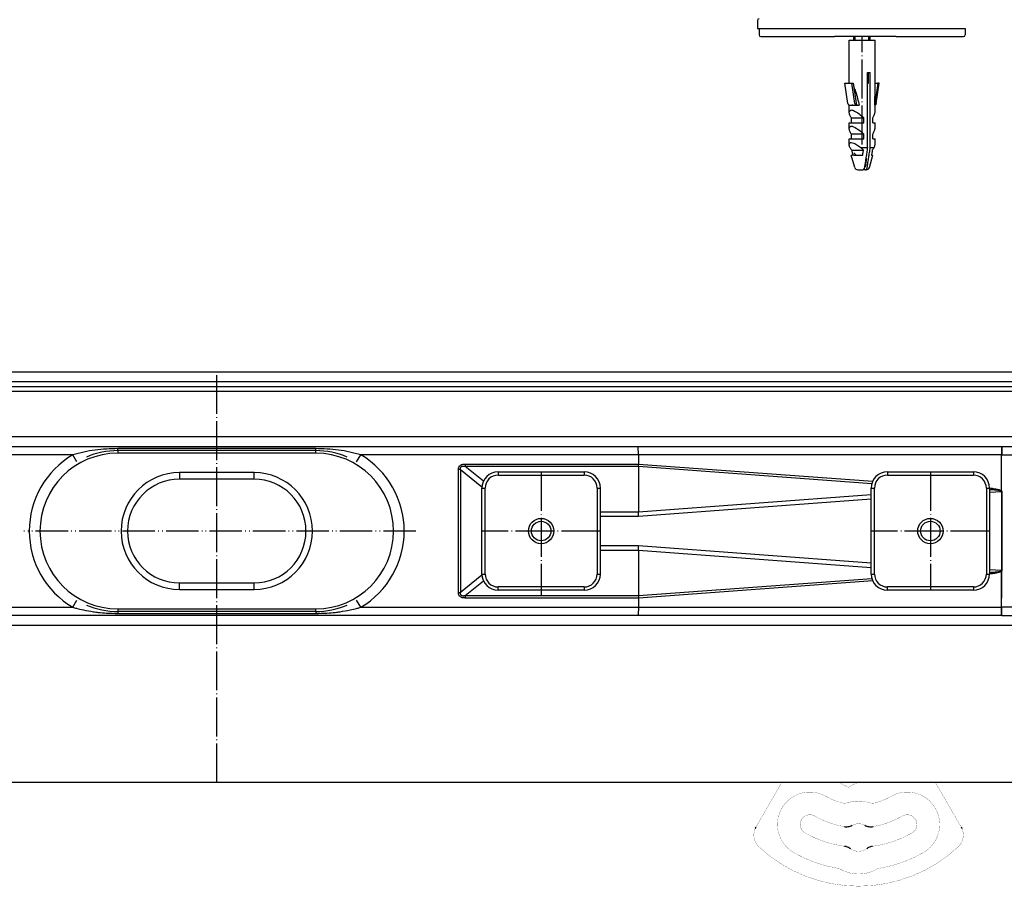
# Model space of a CAD drawing. Units: millimetres. Extents: x -128 to 405, y 0 to 842.
# Drawn here: x -8 to 143, y 509 to 642 of the extents above; entities that cross this region are included whole.
import ezdxf

# ---------------------------------------------------------------- set-up
doc = ezdxf.new("R2010")
doc.units = ezdxf.units.MM
doc.linetypes.add('DOT_CENTER', pattern=[14, 12, -1, 0, -1])
doc.linetypes.add('PHANTOM', pattern=[13, 10, -1, 0, -1, 0, -1])
doc.layers.add('1', color=7, linetype='Continuous')

# ---------------------------------------------------------------- blocks, each defined once
blk = doc.blocks.new('330050969__3', base_point=(157.06, 1126.7))
at = {"color": 3, "linetype": 'Continuous'}
for p, q in [((157.06, 1144.95), (157.06, 1143.95)), ((157.06, 1109.45), (157.06, 1108.45))]:
    blk.add_line(p, q, dxfattribs=at)
blk = doc.blocks.new('330050969__4', base_point=(157.06, 1126.7))
blk.add_blockref('330050969__3', (157.06, 1126.7))
blk = doc.blocks.new('915055001_19mm__5', base_point=(143.81, 1125.89))
at = {"color": 7, "linetype": 'Continuous'}
for p, q in [((130.56, 1144.95), (157.06, 1144.95)), ((125.56, 1113.45), (125.56, 1139.95)), ((162.06, 1132.56), (162.06, 1139.95)), ((162.06, 1132.08), (162.06, 1132.56)), ((162.06, 1131.29), (162.06, 1132.08)), ((162.06, 1122.1), (162.06, 1131.29)), ((162.06, 1121.31), (162.06, 1122.1)), ((162.06, 1120.84), (162.06, 1121.31)), ((162.06, 1113.45), (162.06, 1120.84)), ((157.06, 1108.45), (130.56, 1108.45))]:
    blk.add_line(p, q, dxfattribs=at)
at = {"color": 3, "linetype": 'Continuous'}
for p, q in [((130.56, 1144.95), (130.56, 1143.95)), ((157.06, 1144.95), (157.06, 1143.95)), ((130.56, 1143.95), (157.06, 1143.95)), ((125.56, 1139.95), (126.56, 1139.95)), ((126.56, 1113.45), (126.56, 1139.95)), ((161.06, 1139.95), (161.06, 1113.45)), ((161.06, 1139.95), (162.06, 1139.95)), ((125.56, 1113.45), (126.56, 1113.45)), ((161.06, 1113.45), (162.06, 1113.45)), ((157.06, 1109.45), (130.56, 1109.45)), ((130.56, 1108.45), (130.56, 1109.45)), ((157.06, 1109.45), (157.06, 1108.45))]:
    blk.add_line(p, q, dxfattribs=at)
at = {"color": 7, "linetype": 'Continuous'}
blk.add_circle((143.81, 1126.7), 3.9, dxfattribs=at)
for centre, start, end in [((130.56, 1139.95), 90, 180), ((157.06, 1139.95), 0, 90), ((130.56, 1113.45), 180, 270), ((157.06, 1113.45), 270, 360)]:
    blk.add_arc(centre, 5, start, end, dxfattribs=at)
at = {"color": 3, "linetype": 'Continuous'}
for centre, start, end in [((130.56, 1139.95), 90, 180), ((157.06, 1139.95), 0, 90), ((130.56, 1113.45), 180, 270), ((157.06, 1113.45), 270, 0)]:
    blk.add_arc(centre, 4, start, end, dxfattribs=at)
at = {"layer": '1', "color": 2, "linetype": 'DOT_CENTER'}
for p, q in [((143.81, 1144.95), (143.81, 1106.84)), ((162.06, 1126.7), (125.56, 1126.7))]:
    blk.add_line(p, q, dxfattribs=at)
blk = doc.blocks.new('915055001_19mm_3__6', base_point=(143.81, 1125.89))
blk.add_blockref('915055001_19mm__5', (143.81, 1125.89))
blk = doc.blocks.new('915055001_19mm__9', base_point=(263.81, 1126.7))
at = {"color": 7, "linetype": 'Continuous'}
for p, q in [((250.56, 1144.95), (277.06, 1144.95)), ((245.56, 1113.45), (245.56, 1139.95)), ((282.06, 1139.95), (282.06, 1113.45)), ((277.06, 1108.45), (250.56, 1108.45))]:
    blk.add_line(p, q, dxfattribs=at)
at = {"color": 3, "linetype": 'Continuous'}
for p, q in [((250.56, 1144.95), (250.56, 1143.95)), ((277.06, 1144.95), (277.06, 1143.95)), ((250.56, 1143.95), (277.06, 1143.95)), ((245.56, 1139.95), (246.56, 1139.95)), ((246.56, 1113.45), (246.56, 1139.95)), ((281.06, 1139.95), (281.06, 1113.45)), ((281.06, 1139.95), (282.06, 1139.95)), ((245.56, 1113.45), (246.56, 1113.45)), ((281.06, 1113.45), (282.06, 1113.45)), ((250.56, 1108.45), (250.56, 1109.45)), ((277.06, 1109.45), (250.56, 1109.45)), ((277.06, 1109.45), (277.06, 1108.45))]:
    blk.add_line(p, q, dxfattribs=at)
at = {"color": 7, "linetype": 'Continuous'}
blk.add_circle((263.81, 1126.7), 3.9, dxfattribs=at)
for centre, start, end in [((250.56, 1139.95), 90, 180), ((277.06, 1139.95), 0, 90), ((250.56, 1113.45), 180, 270), ((277.06, 1113.45), 270, 360)]:
    blk.add_arc(centre, 5, start, end, dxfattribs=at)
at = {"color": 3, "linetype": 'Continuous'}
for centre, start, end in [((250.56, 1139.95), 90, 180), ((277.06, 1139.95), 0, 90), ((250.56, 1113.45), 180, 270), ((277.06, 1113.45), 270, 0)]:
    blk.add_arc(centre, 4, start, end, dxfattribs=at)
at = {"layer": '1', "color": 2, "linetype": 'DOT_CENTER'}
for p, q in [((263.81, 1144.95), (263.81, 1108.45)), ((282.06, 1126.7), (245.56, 1126.7))]:
    blk.add_line(p, q, dxfattribs=at)
blk = doc.blocks.new('915055001_19mm_5', base_point=(263.81, 1126.7))
blk.add_blockref('915055001_19mm__9', (263.81, 1126.7))
blk = doc.blocks.new('501024921__10', base_point=(44.74, 1126.7))
at = {"color": 7, "linetype": 'Continuous'}
for p, q in [((74.31, 1150.7), (13.31, 1150.7)), ((55.31, 1142.7), (32.31, 1142.7)), ((32.31, 1110.7), (55.31, 1110.7)), ((13.31, 1102.7), (74.31, 1102.7))]:
    blk.add_line(p, q, dxfattribs=at)
at = {"color": 3, "linetype": 'Continuous'}
for p, q in [((32.31, 1144.7), (32.31, 1142.7)), ((55.31, 1144.7), (32.31, 1144.7)), ((55.31, 1142.7), (55.31, 1144.7)), ((32.31, 1108.7), (32.31, 1110.7)), ((32.31, 1108.7), (55.31, 1108.7)), ((55.31, 1108.7), (55.31, 1110.7))]:
    blk.add_line(p, q, dxfattribs=at)
at = {"color": 7, "linetype": 'Continuous'}
for centre, radius, start, end in [((13.31, 1126.7), 24, 90, 270), ((74.31, 1126.7), 24, 270, 90), ((32.31, 1126.7), 16, 90, 270), ((55.31, 1126.7), 16, 270, 90)]:
    blk.add_arc(centre, radius, start, end, dxfattribs=at)
at = {"color": 3, "linetype": 'Continuous'}
for centre, start, end in [((32.31, 1126.7), 90, 270), ((55.31, 1126.7), 270, 90)]:
    blk.add_arc(centre, 18, start, end, dxfattribs=at)
at = {"layer": '1', "color": 2, "linetype": 'PHANTOM'}
blk.add_line((105.16, 1126.7), (-15.69, 1126.7), dxfattribs=at)
blk = doc.blocks.new('501024921__11', base_point=(44.74, 1126.7))
blk.add_blockref('501024921__10', (44.74, 1126.7))
blk = doc.blocks.new('980054561_oval_für_GV_Ceraline__12', base_point=(43.81, 1126.7))
at = {"color": 3, "linetype": 'Continuous'}
for p, q in [((13.31, 1151.5), (13.31, 1152.1)), ((13.31, 1151.5), (13.31, 1150.7)), ((74.31, 1151.5), (74.31, 1152.1)), ((74.31, 1150.7), (74.31, 1151.5)), ((13.31, 1102.7), (13.31, 1101.9)), ((13.31, 1101.9), (13.31, 1101.3)), ((74.31, 1101.9), (74.31, 1102.7)), ((74.31, 1101.9), (74.31, 1101.3))]:
    blk.add_line(p, q, dxfattribs=at)
blk = doc.blocks.new('980054561_oval_für_GV_Ceraline__13', base_point=(43.81, 1126.7))
blk.add_blockref('980054561_oval_für_GV_Ceraline__12', (43.81, 1126.7))
blk = doc.blocks.new('588884928_W_0800mm_Artikelnummer_588884939__16', base_point=(43.81, 1112.45))
at = {"color": 7, "linetype": 'Continuous'}
for p, q in [((308.81, 1172.7), (-221.19, 1172.7)), ((338.81, 1171.2), (-251.19, 1171.2)), ((109.18, 1152.7), (-86.12, 1152.7)), ((74.31, 1151.5), (13.31, 1151.5)), ((128.81, 1152.7), (109.18, 1152.7)), ((131.31, 1152.7), (128.81, 1152.7)), ((132.45, 1152.7), (131.31, 1152.7)), ((173.73, 1152.7), (132.45, 1152.7)), ((285.73, 1152.7), (173.73, 1152.7)), ((285.81, 1152.7), (285.73, 1152.7)), ((291.31, 1152.7), (285.81, 1152.7)), ((285.79, 1138.99), (285.79, 1138.93)), ((285.79, 1138.93), (285.8, 1114.4)), ((285.78, 1103.2), (285.78, 1114.4)), ((74.31, 1101.9), (13.31, 1101.9)), ((109.18, 1100.7), (-86.12, 1100.7)), ((128.81, 1100.7), (109.18, 1100.7)), ((131.31, 1100.7), (128.81, 1100.7)), ((132.45, 1100.7), (131.31, 1100.7)), ((173.73, 1100.7), (132.45, 1100.7)), ((285.73, 1100.7), (173.73, 1100.7)), ((285.81, 1100.7), (285.73, 1100.7)), ((285.81, 1100.7), (291.31, 1100.7)), ((338.81, 1049.2), (-251.19, 1049.2))]:
    blk.add_line(p, q, dxfattribs=at)
at = {"color": 3, "linetype": 'Continuous'}
for p, q in [((311.15, 1169.7), (-223.54, 1169.7)), ((291.31, 1155.7), (-203.69, 1155.7)), ((74.31, 1152.1), (13.31, 1152.1)), ((13.31, 1151.5), (13.31, 1152.1)), ((74.31, 1151.5), (74.31, 1152.1)), ((285.81, 1152.7), (285.81, 1150.2)), ((-0.59, 1150.2), (-86.17, 1150.2)), ((0.69, 1148.05), (-0.59, 1150.2)), ((86.93, 1148.05), (88.2, 1150.2)), ((173.78, 1150.2), (88.2, 1150.2)), ((173.78, 1150.2), (173.78, 1147.35)), ((285.78, 1150.2), (173.78, 1150.2)), ((285.78, 1150.18), (285.81, 1150.2)), ((285.78, 1150.18), (285.78, 1150.2)), ((285.78, 1138.99), (285.78, 1150.18)), ((285.81, 1150.2), (293.81, 1150.2)), ((118.28, 1107.77), (118.28, 1145.63)), ((118.93, 1145.63), (118.28, 1145.63)), ((118.93, 1145.63), (118.93, 1107.77)), ((118.93, 1145.63), (125.57, 1140.29)), ((120.38, 1147.35), (173.78, 1147.35)), ((120.38, 1147.35), (120.38, 1146.56)), ((126.01, 1142.03), (120.38, 1146.56)), ((173.79, 1146.55), (120.38, 1146.56)), ((173.78, 1147.35), (246.03, 1142.07)), ((245.74, 1141.29), (173.79, 1146.55)), ((173.79, 1146.55), (173.79, 1132.56)), ((282.06, 1138.65), (285.74, 1138.85)), ((245.56, 1137.9), (173.79, 1132.56)), ((173.83, 1131.29), (245.56, 1136.63)), ((172.06, 1132.56), (162.06, 1132.56)), ((173.79, 1132.56), (172.06, 1132.56)), ((173.83, 1131.29), (173.79, 1132.56)), ((162.06, 1131.29), (173.83, 1131.29)), ((172.06, 1122.1), (162.06, 1122.1)), ((162.06, 1120.84), (173.79, 1120.84)), ((173.83, 1122.1), (172.06, 1122.1)), ((173.79, 1120.84), (173.81, 1121.31)), ((173.79, 1120.84), (173.79, 1106.84)), ((173.79, 1120.84), (245.56, 1115.5)), ((173.81, 1121.31), (173.83, 1122.1)), ((245.56, 1116.76), (173.83, 1122.1)), ((285.73, 1114.54), (282.06, 1114.75)), ((125.57, 1113.11), (118.93, 1107.77)), ((120.38, 1106.84), (126.01, 1111.37)), ((246.03, 1111.33), (173.78, 1106.05)), ((173.79, 1106.84), (245.74, 1112.1)), ((-0.59, 1103.2), (0.69, 1105.35)), ((88.2, 1103.2), (86.93, 1105.35)), ((118.28, 1107.77), (118.93, 1107.77)), ((120.38, 1106.84), (173.79, 1106.84)), ((120.38, 1106.84), (120.38, 1106.05)), ((173.78, 1106.05), (120.38, 1106.05)), ((173.78, 1106.05), (173.78, 1103.2)), ((-86.17, 1103.2), (-0.59, 1103.2)), ((13.31, 1101.9), (13.31, 1101.3)), ((74.31, 1101.9), (74.31, 1101.3)), ((88.2, 1103.2), (173.78, 1103.2)), ((173.78, 1103.2), (285.78, 1103.2)), ((293.81, 1103.2), (285.78, 1103.2)), ((285.78, 1103.2), (285.81, 1103.13)), ((285.81, 1100.7), (285.81, 1103.13)), ((13.31, 1101.3), (74.31, 1101.3)), ((-203.69, 1097.7), (291.31, 1097.7))]:
    blk.add_line(p, q, dxfattribs=at)
at = {"color": 7, "linetype": 'Continuous'}
for centre in [(143.81, 1126.7), (263.81, 1126.7)]:
    blk.add_circle(centre, 3, dxfattribs=at)
for centre, radius, start, end in [((13.31, 1126.7), 24.8, 90, 113.052), ((74.31, 1126.7), 24.8, 66.948, 90), ((285.57, 1139.02), 0.242, 315.3548, 337.6855), ((285.55, 1138.92), 0.242, 1.9773, 16.2715), ((285.54, 1114.4), 0.241, 1.5294, 36.2403), ((13.31, 1126.7), 24.8, 246.948, 270), ((74.31, 1126.7), 24.8, 270, 293.052)]:
    blk.add_arc(centre, radius, start, end, dxfattribs=at)
at = {"color": 3, "linetype": 'Continuous'}
for centre, start, end in [((13.31, 1126.7), 120.5928, 239.4072), ((74.31, 1126.7), 300.5928, 59.4072)]:
    blk.add_arc(centre, 27.3, start, end, dxfattribs=at)
for points, knots in [([(13.31, 1152.1), (12.13, 1152.08), (9.79, 1152.03), (6.29, 1151.67), (2.81, 1151.11), (0.55, 1150.5), (-0.59, 1150.2)], [0, 0, 0, 0, 3.522426, 7.033439, 10.544747, 14.067461, 14.067461, 14.067461, 14.067461]), ([(88.2, 1150.2), (87.07, 1150.5), (84.8, 1151.11), (81.33, 1151.67), (77.83, 1152.03), (75.48, 1152.08), (74.31, 1152.1)], [0, 0, 0, 0, 3.522714, 7.034022, 10.545035, 14.067461, 14.067461, 14.067461, 14.067461]), ([(173.78, 1150.2), (173.78, 1150.33), (173.78, 1150.59), (173.78, 1150.96), (173.77, 1151.32), (173.77, 1151.65), (173.77, 1151.94), (173.76, 1152.17), (173.76, 1152.35), (173.75, 1152.49), (173.75, 1152.6), (173.74, 1152.66), (173.74, 1152.69), (173.73, 1152.7)], [0, 0, 0, 0, 0.393468, 0.773712, 1.134013, 1.467652, 1.76791, 1.984969, 2.166193, 2.30998, 2.414742, 2.47893, 2.501367, 2.501367, 2.501367, 2.501367]), ([(285.73, 1152.7), (285.74, 1152.69), (285.74, 1152.66), (285.75, 1152.6), (285.75, 1152.49), (285.76, 1152.35), (285.76, 1152.17), (285.77, 1151.94), (285.77, 1151.65), (285.77, 1151.32), (285.78, 1150.96), (285.78, 1150.59), (285.78, 1150.33), (285.78, 1150.2)], [0, 0, 0, 0, 0.022486, 0.086714, 0.191507, 0.335317, 0.516555, 0.73362, 1.033878, 1.367512, 1.727807, 2.108047, 2.501515, 2.501515, 2.501515, 2.501515]), ([(118.28, 1145.63), (118.29, 1145.76), (118.3, 1146.01), (118.4, 1146.37), (118.57, 1146.68), (118.81, 1146.93), (119.11, 1147.12), (119.48, 1147.25), (119.91, 1147.33), (120.22, 1147.34), (120.38, 1147.35)], [0, 0, 0, 0, 0.3982, 0.759734, 1.099548, 1.436444, 1.789976, 2.176885, 2.609317, 3.094923, 3.094923, 3.094923, 3.094923]), ([(120.38, 1146.56), (120.31, 1146.57), (120.17, 1146.6), (119.96, 1146.63), (119.78, 1146.64), (119.57, 1146.64), (119.35, 1146.61), (119.15, 1146.53), (119, 1146.39), (118.92, 1146.25), (118.89, 1146.1), (118.88, 1145.95), (118.89, 1145.79), (118.91, 1145.69), (118.93, 1145.63)], [0, 0, 0, 0, 0.223692, 0.428765, 0.615591, 0.784836, 1.046662, 1.266639, 1.447166, 1.628203, 1.757744, 1.90037, 2.059215, 2.236389, 2.236389, 2.236389, 2.236389]), ([(173.79, 1146.55), (173.79, 1146.69), (173.78, 1146.95), (173.78, 1147.21), (173.78, 1147.35)], [0, 0, 0, 0, 0.390855, 0.7921393, 0.7921393, 0.7921393, 0.7921393]), ([(282.06, 1139.97), (282.32, 1139.94), (282.82, 1139.88), (283.52, 1139.77), (284.13, 1139.66), (284.64, 1139.54), (285.06, 1139.42), (285.39, 1139.29), (285.63, 1139.16), (285.74, 1139.04), (285.78, 1138.99)], [0, 0, 0, 0, 0.798844, 1.506861, 2.124054, 2.650874, 3.088436, 3.439062, 3.707559, 3.904881, 3.904881, 3.904881, 3.904881]), ([(285.74, 1138.85), (285.74, 1138.85), (285.74, 1138.86), (285.73, 1138.88), (285.72, 1138.91), (285.68, 1138.95), (285.61, 1139), (285.49, 1139.05), (285.32, 1139.11), (285.09, 1139.16), (284.81, 1139.21), (284.47, 1139.26), (284.09, 1139.31), (283.65, 1139.35), (283.17, 1139.39), (282.63, 1139.43), (282.25, 1139.45), (282.06, 1139.46)], [0, 0, 0, 0, 0.002169, 0.017351, 0.055976, 0.101676, 0.190237, 0.307257, 0.494215, 0.730091, 1.015884, 1.352102, 1.738999, 2.176672, 2.665101, 3.204181, 3.793736, 3.793736, 3.793736, 3.793736]), ([(282.06, 1113.94), (282.25, 1113.95), (282.63, 1113.97), (283.17, 1114.01), (283.65, 1114.05), (284.09, 1114.09), (284.47, 1114.14), (284.81, 1114.18), (285.09, 1114.24), (285.32, 1114.29), (285.49, 1114.34), (285.61, 1114.4), (285.68, 1114.44), (285.72, 1114.49), (285.73, 1114.52), (285.73, 1114.53), (285.73, 1114.54), (285.73, 1114.54)], [0, 0, 0, 0, 0.589555, 1.128635, 1.617064, 2.054737, 2.441634, 2.777852, 3.063645, 3.299521, 3.486479, 3.603499, 3.69206, 3.73776, 3.776385, 3.783224, 3.790062, 3.790062, 3.790062, 3.790062]), ([(285.78, 1114.4), (285.74, 1114.35), (285.63, 1114.24), (285.39, 1114.11), (285.06, 1113.98), (284.64, 1113.86), (284.13, 1113.74), (283.52, 1113.63), (282.82, 1113.52), (282.32, 1113.46), (282.06, 1113.42)], [0, 0, 0, 0, 0.197323, 0.465792, 0.816361, 1.253843, 1.780562, 2.397638, 3.105525, 3.904229, 3.904229, 3.904229, 3.904229]), ([(285.79, 1114.35), (285.79, 1114.34), (285.79, 1114.34), (285.78, 1114.34), (285.78, 1114.34)], [0, 0, 0, 0, 0.01209513, 0.01382301, 0.01382301, 0.01382301, 0.01382301]), ([(120.38, 1106.05), (120.22, 1106.05), (119.91, 1106.06), (119.48, 1106.14), (119.11, 1106.28), (118.81, 1106.47), (118.57, 1106.72), (118.4, 1107.02), (118.3, 1107.38), (118.29, 1107.63), (118.28, 1107.77)], [0, 0, 0, 0, 0.485605, 0.918037, 1.304947, 1.658479, 1.995374, 2.335188, 2.696722, 3.094923, 3.094923, 3.094923, 3.094923]), ([(118.93, 1107.77), (118.91, 1107.71), (118.89, 1107.6), (118.88, 1107.44), (118.89, 1107.3), (118.92, 1107.15), (119, 1107), (119.15, 1106.87), (119.35, 1106.79), (119.57, 1106.76), (119.78, 1106.76), (119.96, 1106.77), (120.17, 1106.8), (120.31, 1106.82), (120.38, 1106.84)], [0, 0, 0, 0, 0.177174, 0.336019, 0.478645, 0.608186, 0.789223, 0.969749, 1.189726, 1.451553, 1.620798, 1.807624, 2.012696, 2.236389, 2.236389, 2.236389, 2.236389]), ([(173.79, 1106.84), (173.79, 1106.71), (173.78, 1106.45), (173.78, 1106.18), (173.78, 1106.05)], [0, 0, 0, 0, 0.3905184, 0.791448, 0.791448, 0.791448, 0.791448]), ([(-0.59, 1103.2), (-0.22, 1103.09), (0.87, 1102.78), (2.98, 1102.29), (5.24, 1101.89), (7.62, 1101.58), (10.13, 1101.35), (12.15, 1101.32), (13.31, 1101.3)], [0, 0, 0, 0, 1.146667, 3.394461, 6.514357, 8.012174, 10.60161, 14.068856, 14.068856, 14.068856, 14.068856]), ([(74.31, 1101.3), (75.46, 1101.32), (77.48, 1101.35), (79.99, 1101.58), (82.37, 1101.89), (84.63, 1102.29), (86.75, 1102.78), (87.83, 1103.09), (88.2, 1103.2)], [0, 0, 0, 0, 3.466708, 6.056069, 7.554498, 10.674645, 12.922474, 14.068856, 14.068856, 14.068856, 14.068856]), ([(173.78, 1103.2), (173.78, 1103.07), (173.78, 1102.81), (173.78, 1102.43), (173.77, 1102.07), (173.77, 1101.74), (173.77, 1101.46), (173.76, 1101.22), (173.76, 1101.04), (173.75, 1100.9), (173.75, 1100.8), (173.74, 1100.73), (173.74, 1100.7), (173.73, 1100.7)], [0, 0, 0, 0, 0.393468, 0.773712, 1.134013, 1.467652, 1.76791, 1.98497, 2.166198, 2.309999, 2.414786, 2.479016, 2.501515, 2.501515, 2.501515, 2.501515]), ([(285.73, 1100.7), (285.74, 1100.7), (285.74, 1100.73), (285.75, 1100.8), (285.75, 1100.9), (285.76, 1101.04), (285.76, 1101.22), (285.77, 1101.46), (285.77, 1101.74), (285.78, 1102.07), (285.78, 1102.43), (285.78, 1102.81), (285.78, 1103.07), (285.78, 1103.2)], [0, 0, 0, 0, 0.022503, 0.08674, 0.191539, 0.335354, 0.516596, 0.733665, 1.033926, 1.367562, 1.727858, 2.108097, 2.501564, 2.501564, 2.501564, 2.501564])]:
    blk.add_open_spline(points, degree=3, knots=knots, dxfattribs=at)
at = {"color": 7, "linetype": 'Continuous'}
for points, knots in [([(285.79, 1138.93), (285.78, 1138.91), (285.77, 1138.88), (285.75, 1138.86), (285.74, 1138.85)], [0, 0, 0, 0, 0.05246331, 0.09481683, 0.09481683, 0.09481683, 0.09481683]), ([(285.79, 1138.93), (285.79, 1138.94), (285.79, 1138.96), (285.79, 1138.98), (285.79, 1138.99)], [0, 0, 0, 0, 0.03093435, 0.06014938, 0.06014938, 0.06014938, 0.06014938]), ([(285.79, 1114.46), (285.79, 1115.57), (285.79, 1117.78), (285.79, 1122.96), (285.79, 1130.01), (285.79, 1135.96), (285.79, 1138.93)], [0, 0, 0, 0, 3.317119, 6.634221, 15.553808, 24.471261, 24.471261, 24.471261, 24.471261]), ([(285.73, 1114.54), (285.75, 1114.53), (285.77, 1114.51), (285.78, 1114.48), (285.79, 1114.46)], [0, 0, 0, 0, 0.04489984, 0.09985343, 0.09985343, 0.09985343, 0.09985343]), ([(285.78, 1103.2), (285.78, 1104.69), (285.79, 1107.67), (285.79, 1111.04), (285.79, 1113.3), (285.79, 1114.07), (285.79, 1114.46)], [0, 0, 0, 0, 4.474213, 8.948416, 10.105474, 11.26253, 11.26253, 11.26253, 11.26253]), ([(285.79, 1114.46), (285.79, 1114.45), (285.8, 1114.43), (285.8, 1114.41), (285.8, 1114.4)], [0, 0, 0, 0, 0.03045729, 0.05831738, 0.05831738, 0.05831738, 0.05831738])]:
    blk.add_open_spline(points, degree=3, knots=knots, dxfattribs=at)
at = {"layer": '1', "color": 2, "linetype": 'DOT_CENTER'}
blk.add_line((43.81, 1049.2), (43.81, 1175.7), dxfattribs=at)
blk = doc.blocks.new('588884928_W_0800mm_Artikelnummer_588884939__17', base_point=(43.81, 1112.45))
blk.add_blockref('588884928_W_0800mm_Artikelnummer_588884939__16', (43.81, 1112.45))
blk = doc.blocks.new('976054572_976054575__18', base_point=(43.81, 1174.2))
at = {"color": 7, "linetype": 'Continuous'}
for p, q in [((343.81, 1175.7), (-256.19, 1175.7)), ((308.81, 1172.7), (-221.19, 1172.7))]:
    blk.add_line(p, q, dxfattribs=at)
blk = doc.blocks.new('976054572_976054575__19', base_point=(43.81, 1174.2))
blk.add_blockref('976054572_976054575__18', (43.81, 1174.2))
blk = doc.blocks.new('Bgr_HL50W_0__21', base_point=(43.81, 1104.45))
for name, p in [('588884928_W_0800mm_Artikelnummer_588884939__17', (43.81, 1112.45)), ('976054572_976054575__19', (43.81, 1174.2)), ('501024921__11', (44.74, 1126.7)), ('980054561_oval_für_GV_Ceraline__13', (43.81, 1126.7)), ('915055001_19mm_3__6', (143.81, 1125.89)), ('330050969__4', (157.06, 1126.7)), ('915055001_19mm_5', (263.81, 1126.7))]:
    blk.add_blockref(name, p)
blk = doc.blocks.new('Drfsicht1', base_point=(43.81, 1104.45))
blk.add_blockref('Bgr_HL50W_0__21', (43.81, 1104.45))
blk = doc.blocks.new('1__55', base_point=(259, 1321.36))
blk.add_blockref('Drfsicht1', (43.81, 1104.45))
blk = doc.blocks.new('Bgr_HL50W_0__56', base_point=(259, 1321.36))
at = {"layer": '1'}
blk.add_blockref('1__55', (259, 1321.36), dxfattribs=at)
blk = doc.blocks.new('TOP__57', base_point=(290.673, 1321.365))
blk.add_blockref('Bgr_HL50W_0__56', (259.002, 1321.365))
blk = doc.blocks.new('1__97', base_point=(100190, 101900))
at = {"xscale": 0.5, "yscale": 0.5, "zscale": 0.5}
blk.add_blockref('TOP__57', (145.34, 660.68), dxfattribs=at)
blk = doc.blocks.new('HL50W-Füsse', base_point=(-106.14, -1121.32))
at = {"color": 7, "linetype": 'Continuous'}
for p, q in [((34.35, 1167.92), (34.35, 1165.42)), ((34.35, 1165.42), (34.85, 1165.42)), ((34.85, 1165.42), (35.11, 1165.42)), ((34.85, 1165.42), (34.85, 1163.42)), ((34.85, 1165.42), (35.11, 1165.42)), ((35.11, 1165.42), (35.53, 1165.42)), ((35.11, 1165.42), (35.53, 1165.42)), ((35.35, 1162.92), (35.96, 1162.92)), ((35.53, 1165.42), (46.15, 1165.42)), ((35.53, 1165.42), (46.15, 1165.42)), ((35.96, 1162.92), (56.61, 1162.92)), ((46.15, 1165.42), (55.76, 1165.42)), ((46.15, 1165.42), (55.76, 1165.42)), ((55.76, 1165.42), (56.19, 1165.42)), ((55.76, 1165.42), (56.19, 1165.42)), ((56.19, 1165.42), (68.94, 1165.42)), ((56.19, 1165.42), (68.94, 1165.42)), ((56.61, 1162.92), (58.13, 1162.92)), ((59.58, 1162.92), (58.13, 1162.92)), ((59.58, 1162.92), (58.13, 1162.92)), ((77.13, 1162.92), (59.58, 1162.92)), ((77.13, 1162.92), (59.58, 1162.92)), ((64.09, 1161.87), (64.09, 1162.92)), ((68.94, 1165.42), (69.02, 1165.42)), ((68.94, 1165.42), (69.02, 1165.42)), ((69.02, 1165.42), (79.51, 1165.42)), ((69.02, 1165.42), (79.51, 1165.42)), ((69.09, 1161.87), (69.09, 1162.92)), ((77.13, 1162.92), (79.11, 1162.92)), ((79.11, 1162.92), (97.41, 1162.92)), ((79.51, 1165.42), (79.55, 1165.42)), ((79.51, 1165.42), (79.55, 1165.42)), ((79.55, 1165.42), (80, 1165.42)), ((79.55, 1165.42), (80, 1165.42)), ((80, 1165.42), (87.31, 1165.42)), ((80, 1165.42), (87.31, 1165.42)), ((87.31, 1165.42), (97.85, 1165.42)), ((87.31, 1165.42), (97.85, 1165.42)), ((97.41, 1162.92), (97.88, 1162.92)), ((97.85, 1165.42), (98.29, 1165.42)), ((97.85, 1165.42), (98.29, 1165.42)), ((98.29, 1165.42), (98.38, 1165.42)), ((98.29, 1165.42), (98.38, 1165.42)), ((98.38, 1165.42), (98.38, 1163.42)), ((62.59, 1148.58), (62.59, 1161.87)), ((62.59, 1161.87), (70.59, 1161.87)), ((70.59, 1145.13), (70.59, 1161.87)), ((68.27, 1151.87), (68.58, 1151.87)), ((68.27, 1128.68), (68.27, 1151.87)), ((68.58, 1151.87), (69.11, 1151.87)), ((68.58, 1148.58), (68.58, 1151.87)), ((69.11, 1128.68), (69.11, 1151.87)), ((61.29, 1148.58), (63.41, 1148.58)), ((62.23, 1142.27), (61.29, 1148.58)), ((63.41, 1148.58), (63.84, 1148.58)), ((64.35, 1142.27), (63.41, 1148.58)), ((63.84, 1148.58), (64.86, 1141.77)), ((68.27, 1148.58), (68.58, 1148.58)), ((71.46, 1148.58), (70.5, 1142.16)), ((70.59, 1148.58), (71.46, 1148.58)), ((70.94, 1142.27), (71.89, 1148.58)), ((71.89, 1148.58), (71.46, 1148.58)), ((62.59, 1141.77), (62.7, 1141.77)), ((62.59, 1139.67), (62.59, 1141.77)), ((62.73, 1141.77), (62.77, 1141.77)), ((62.77, 1141.77), (64.79, 1141.77)), ((63.25, 1141.79), (63.24, 1141.81)), ((64.79, 1141.77), (64.85, 1141.77)), ((64.85, 1141.77), (64.86, 1141.77)), ((64.86, 1141.77), (65.73, 1141.77)), ((70.48, 1141.77), (70.59, 1141.77)), ((70.59, 1139.67), (70.59, 1141.77)), ((62.59, 1136.37), (63.29, 1136.37)), ((62.59, 1134.67), (62.59, 1136.37)), ((63.29, 1137.87), (67.17, 1137.87)), ((63.29, 1136.37), (63.29, 1137.87)), ((63.29, 1136.37), (67.17, 1136.37)), ((67.17, 1136.37), (67.17, 1137.87)), ((69.89, 1136.37), (69.89, 1137.87)), ((69.89, 1136.37), (70.59, 1136.37)), ((70.59, 1134.67), (70.59, 1136.37)), ((67.17, 1132.87), (63.29, 1132.87)), ((63.29, 1131.37), (63.29, 1132.87)), ((67.17, 1131.37), (67.17, 1132.87)), ((69.89, 1131.37), (69.89, 1132.87)), ((62.59, 1129.67), (62.59, 1131.37)), ((62.59, 1131.37), (63.29, 1131.37)), ((63.29, 1131.37), (67.17, 1131.37)), ((69.89, 1131.37), (70.59, 1131.37)), ((70.59, 1129.67), (70.59, 1131.37)), ((64.33, 1122.6), (63.25, 1126.37)), ((63.25, 1126.37), (63.53, 1126.37)), ((63.42, 1127.87), (67.04, 1127.87)), ((63.68, 1126.37), (63.53, 1126.37)), ((64.04, 1126.37), (63.68, 1126.37)), ((64.04, 1126.37), (66.78, 1126.37)), ((64.78, 1126.37), (64.09, 1127.07)), ((66.25, 1128.68), (68.27, 1128.68)), ((68.85, 1122.6), (69.93, 1126.37)), ((69.11, 1128.68), (70.32, 1128.68)), ((69.5, 1126.37), (69.93, 1126.37)), ((67.76, 1125.37), (68.04, 1125.37)), ((65.29, 1121.87), (66.8, 1121.87)), ((67.65, 1121.87), (66.8, 1121.87)), ((67.67, 1122.87), (67.37, 1122.87)), ((67.65, 1121.87), (67.88, 1121.87))]:
    blk.add_line(p, q, dxfattribs=at)
at = {"color": 7, "linetype": 'Continuous', "const_width": 0.0625}
for points in [[(36.43, 923.6), (41.85, 932.99)], [(62.21, 931.57), (60.48, 932.36)], [(89.19, 932.99), (94.61, 923.6)], [(34.18, 919.71), (36.43, 923.6)], [(94.61, 923.6), (96.86, 919.71)], [(33.91, 919.23), (34.17, 919.67)], [(34.17, 919.67), (34.18, 919.71)], [(96.86, 919.71), (96.88, 919.67)], [(96.88, 919.67), (97.13, 919.23)]]:
    blk.add_lwpolyline(points, dxfattribs=at)
for points in [[(59.93, 932.99, 0.219225), (60.48, 932.36)], [(65.53, 932.99, 0.077112), (62.7, 931.62)], [(55.52, 928.67, 1), (45.52, 911.35)], [(62.21, 931.57, 0.262656), (62.7, 931.62)], [(85.52, 911.35, 1), (75.52, 928.67)], [(55.52, 928.67, 0.061759), (60.06, 926.75)], [(60.06, 926.75, 0.1429), (62.3, 926.76)], [(68.75, 926.76, 0.146474), (62.3, 926.76)], [(68.75, 926.76, 0.1429), (70.99, 926.75)], [(70.99, 926.75, 0.061759), (75.52, 928.67)], [(52.02, 922.6, 1), (49.02, 917.41)], [(82.02, 917.41, 1), (79.02, 922.6)], [(52.02, 922.6, 0.089557), (61.05, 919.36)], [(67.49, 919.76, 0.244835), (63.56, 919.76)], [(69.99, 919.36, 0.089557), (79.02, 922.6)], [(33.66, 918.75, 0.318797), (34.83, 913.08)], [(49.02, 917.41, 0.09844), (61.21, 913.27)], [(69.84, 913.27, 0.09844), (82.02, 917.41)], [(96.21, 913.08, 0.318797), (97.38, 918.75)], [(34.83, 913.08, 0.393939), (96.21, 913.08)], [(45.52, 911.35, 0.089482), (58.89, 906.54)], [(63.03, 912.55, 0.324111), (68.02, 912.55)], [(72.16, 906.54, 0.089482), (85.52, 911.35)], [(60.14, 906.11, 0.08328), (58.89, 906.54)], [(60.14, 906.11, 0.254796), (70.91, 906.11)], [(72.16, 906.54, 0.08328), (70.91, 906.11)]]:
    blk.add_lwpolyline(points, format="xyb", dxfattribs=at)
at = {"color": 7, "linetype": 'Continuous'}
for centre, radius, start, end in [((34.85, 1167.92), 0.5, 90, 180), ((35.35, 1163.42), 0.5, 180, 270), ((97.88, 1163.42), 0.5, 270, 0), ((54.16, 1115.91), 17.58, 42.8791, 46.5619), ((65.29, 1122.87), 1, 196, 270), ((67.88, 1122.87), 1, 270, 344)]:
    blk.add_arc(centre, radius, start, end, dxfattribs=at)
for points, knots in [([(64, 1147.51), (64.1, 1147.26), (64.31, 1146.76), (64.72, 1145.55), (65.2, 1143.89), (65.55, 1142.48), (65.73, 1141.77)], [0, 0, 0, 0, 0.819695, 1.639488, 3.819593, 5.999708, 5.999708, 5.999708, 5.999708]), ([(70.48, 1141.77), (70.51, 1142.33), (70.57, 1143.45), (70.58, 1144.57), (70.59, 1145.13)], [0, 0, 0, 0, 1.680368, 3.360685, 3.360685, 3.360685, 3.360685]), ([(62.23, 1142.27), (62.24, 1142.24), (62.25, 1142.17), (62.28, 1142.09), (62.31, 1142.04), (62.34, 1142), (62.37, 1141.95), (62.4, 1141.92), (62.43, 1141.89), (62.47, 1141.86), (62.51, 1141.83), (62.56, 1141.81), (62.63, 1141.78), (62.68, 1141.78), (62.7, 1141.77)], [0, 0, 0, 0, 0.1028688, 0.2057805, 0.2479672, 0.2901618, 0.3464331, 0.4026902, 0.442586, 0.4824882, 0.5357045, 0.588903, 0.6617476, 0.7346382, 0.7346382, 0.7346382, 0.7346382]), ([(62.7, 1141.77), (62.71, 1141.77), (62.72, 1141.77), (62.73, 1141.77), (62.73, 1141.77)], [0, 0, 0, 0, 0.01640265, 0.03280536, 0.03280536, 0.03280536, 0.03280536]), ([(62.77, 1141.77), (62.79, 1141.78), (62.84, 1141.78), (62.95, 1141.8), (63.08, 1141.8), (63.2, 1141.79), (63.25, 1141.79)], [0, 0, 0, 0, 0.0764556, 0.1529012, 0.3200895, 0.487265, 0.487265, 0.487265, 0.487265]), ([(63.25, 1141.79), (63.31, 1141.8), (63.42, 1141.84), (63.59, 1141.84), (63.76, 1141.83), (64, 1141.82), (64.35, 1141.79), (64.64, 1141.78), (64.79, 1141.77)], [0, 0, 0, 0, 0.177344, 0.354883, 0.509679, 0.664393, 1.104211, 1.544041, 1.544041, 1.544041, 1.544041]), ([(64.35, 1142.27), (64.36, 1142.24), (64.37, 1142.17), (64.4, 1142.09), (64.44, 1142.02), (64.47, 1141.98), (64.5, 1141.94), (64.52, 1141.91), (64.55, 1141.89), (64.59, 1141.86), (64.63, 1141.83), (64.69, 1141.8), (64.76, 1141.78), (64.82, 1141.78), (64.85, 1141.77)], [0, 0, 0, 0, 0.1024811, 0.205014, 0.2626447, 0.3202549, 0.3610966, 0.4019279, 0.4418356, 0.4817553, 0.5350057, 0.588268, 0.6777784, 0.7671878, 0.7671878, 0.7671878, 0.7671878]), ([(70.94, 1142.27), (70.94, 1142.24), (70.92, 1142.17), (70.89, 1142.09), (70.86, 1142.02), (70.83, 1141.98), (70.8, 1141.94), (70.77, 1141.91), (70.74, 1141.89), (70.71, 1141.86), (70.67, 1141.83), (70.61, 1141.81), (70.55, 1141.78), (70.5, 1141.78), (70.48, 1141.77)], [0, 0, 0, 0, 0.1029276, 0.2057804, 0.2634178, 0.321049, 0.3618773, 0.4026918, 0.4425818, 0.4824894, 0.5357072, 0.5889057, 0.661769, 0.7346307, 0.7346307, 0.7346307, 0.7346307]), ([(62.59, 1139.67), (62.74, 1139.93), (63.05, 1140.49), (64.39, 1139.93), (65.67, 1139.18), (66.67, 1138.31), (67.17, 1137.87)], [0, 0, 0, 0, 0.800898, 1.690755, 3.63267, 5.597566, 5.597566, 5.597566, 5.597566]), ([(63.29, 1137.87), (63.12, 1138.15), (62.77, 1138.71), (62.65, 1139.35), (62.59, 1139.67)], [0, 0, 0, 0, 0.972235, 1.939219, 1.939219, 1.939219, 1.939219]), ([(69.89, 1137.87), (70.06, 1138.15), (70.41, 1138.71), (70.53, 1139.35), (70.59, 1139.67)], [0, 0, 0, 0, 0.972235, 1.939219, 1.939219, 1.939219, 1.939219]), ([(62.59, 1134.67), (62.74, 1134.93), (63.05, 1135.49), (64.39, 1134.93), (65.67, 1134.18), (66.67, 1133.31), (67.17, 1132.87)], [0, 0, 0, 0, 0.800898, 1.690755, 3.63267, 5.597566, 5.597566, 5.597566, 5.597566]), ([(63.29, 1132.87), (63.12, 1133.15), (62.77, 1133.71), (62.65, 1134.35), (62.59, 1134.67)], [0, 0, 0, 0, 0.972235, 1.939219, 1.939219, 1.939219, 1.939219]), ([(69.89, 1132.87), (70.06, 1133.15), (70.41, 1133.71), (70.53, 1134.35), (70.59, 1134.67)], [0, 0, 0, 0, 0.972235, 1.939219, 1.939219, 1.939219, 1.939219]), ([(62.59, 1129.67), (62.68, 1129.9), (62.86, 1130.39), (63.98, 1130.16), (65.01, 1129.59), (65.83, 1128.98), (66.25, 1128.68)], [0, 0, 0, 0, 0.665696, 1.3718, 2.880698, 4.402654, 4.402654, 4.402654, 4.402654]), ([(62.86, 1128.68), (62.79, 1128.83), (62.65, 1129.15), (62.61, 1129.49), (62.59, 1129.67)], [0, 0, 0, 0, 0.515851, 1.030381, 1.030381, 1.030381, 1.030381]), ([(70.32, 1128.68), (70.39, 1128.83), (70.53, 1129.15), (70.57, 1129.49), (70.59, 1129.67)], [0, 0, 0, 0, 0.515851, 1.030381, 1.030381, 1.030381, 1.030381]), ([(63.42, 1127.87), (63.32, 1128), (63.13, 1128.27), (62.95, 1128.54), (62.86, 1128.68)], [0, 0, 0, 0, 0.4913294, 0.982645, 0.982645, 0.982645, 0.982645]), ([(63.42, 1127.87), (63.44, 1127.75), (63.49, 1127.5), (63.55, 1127.12), (63.61, 1126.75), (63.66, 1126.5), (63.68, 1126.37)], [0, 0, 0, 0, 0.380585, 0.761171, 1.141379, 1.521588, 1.521588, 1.521588, 1.521588]), ([(66.78, 1126.37), (66.81, 1126.5), (66.85, 1126.75), (66.91, 1127.12), (66.98, 1127.5), (67.02, 1127.75), (67.04, 1127.87)], [0, 0, 0, 0, 0.380213, 0.760426, 1.141007, 1.521588, 1.521588, 1.521588, 1.521588]), ([(68.27, 1128.68), (68.19, 1128.17), (68.03, 1127.16), (67.8, 1125.64), (67.57, 1124.12), (67.41, 1123.1), (67.33, 1122.6)], [0, 0, 0, 0, 1.537843, 3.075686, 4.612857, 6.150028, 6.150028, 6.150028, 6.150028]), ([(68.18, 1122.6), (68.26, 1123.1), (68.41, 1124.12), (68.65, 1125.64), (68.88, 1127.16), (69.04, 1128.17), (69.11, 1128.68)], [0, 0, 0, 0, 1.537171, 3.074343, 4.612186, 6.150028, 6.150028, 6.150028, 6.150028]), ([(69.75, 1127.87), (69.73, 1127.75), (69.69, 1127.5), (69.63, 1127.12), (69.56, 1126.75), (69.52, 1126.5), (69.5, 1126.37)], [0, 0, 0, 0, 0.38059, 0.76118, 1.141384, 1.521588, 1.521588, 1.521588, 1.521588]), ([(69.75, 1127.87), (69.85, 1128), (70.05, 1128.27), (70.23, 1128.54), (70.32, 1128.68)], [0, 0, 0, 0, 0.4913294, 0.982645, 0.982645, 0.982645, 0.982645]), ([(67.67, 1122.87), (67.7, 1123.08), (67.76, 1123.5), (67.85, 1124.12), (67.95, 1124.75), (68.01, 1125.17), (68.04, 1125.37)], [0, 0, 0, 0, 0.631577, 1.263154, 1.895412, 2.52767, 2.52767, 2.52767, 2.52767]), ([(67.33, 1122.6), (67.32, 1122.55), (67.3, 1122.45), (67.27, 1122.33), (67.23, 1122.25), (67.2, 1122.19), (67.17, 1122.13), (67.13, 1122.07), (67.09, 1122.02), (67.06, 1121.98), (67.01, 1121.95), (66.96, 1121.91), (66.89, 1121.88), (66.83, 1121.88), (66.8, 1121.87)], [0, 0, 0, 0, 0.1537205, 0.3074086, 0.3671875, 0.4269843, 0.4997727, 0.5725426, 0.6289653, 0.6853761, 0.7370098, 0.7886444, 0.8795688, 0.9703194, 0.9703194, 0.9703194, 0.9703194]), ([(67.65, 1121.87), (67.68, 1121.88), (67.74, 1121.88), (67.81, 1121.91), (67.86, 1121.95), (67.9, 1121.98), (67.94, 1122.02), (67.98, 1122.07), (68.02, 1122.13), (68.05, 1122.19), (68.08, 1122.25), (68.11, 1122.33), (68.15, 1122.45), (68.17, 1122.55), (68.18, 1122.6)], [0, 0, 0, 0, 0.0909039, 0.1816885, 0.2256227, 0.2695661, 0.3336498, 0.3977876, 0.4705713, 0.543346, 0.6031398, 0.6629217, 0.816609, 0.9703302, 0.9703302, 0.9703302, 0.9703302]), ([(61.05, 919.36), (61.27, 919.34), (61.69, 919.31), (62.34, 919.33), (62.97, 919.51), (63.36, 919.67), (63.56, 919.76)], [0, 0, 0, 0, 0.643985, 1.287969, 1.931959, 2.575949, 2.575949, 2.575949, 2.575949]), ([(67.49, 919.76), (67.68, 919.67), (68.08, 919.51), (68.7, 919.33), (69.35, 919.31), (69.78, 919.34), (69.99, 919.36)], [0, 0, 0, 0, 0.643985, 1.287969, 1.931959, 2.575949, 2.575949, 2.575949, 2.575949]), ([(33.66, 918.75), (33.69, 918.8), (33.74, 918.91), (33.81, 919.05), (33.87, 919.15), (33.9, 919.21), (33.91, 919.23)], [0, 0, 0, 0, 0.180657, 0.361314, 0.4541457, 0.5469774, 0.5469774, 0.5469774, 0.5469774]), ([(97.13, 919.23), (97.16, 919.18), (97.22, 919.08), (97.29, 918.95), (97.34, 918.84), (97.37, 918.78), (97.38, 918.75)], [0, 0, 0, 0, 0.1721628, 0.3443256, 0.4456575, 0.5469895, 0.5469895, 0.5469895, 0.5469895]), ([(63.03, 912.55), (62.84, 912.66), (62.45, 912.89), (61.94, 913.12), (61.52, 913.22), (61.31, 913.25), (61.21, 913.27)], [0, 0, 0, 0, 0.671926, 1.343853, 1.65999, 1.976127, 1.976127, 1.976127, 1.976127]), ([(69.84, 913.27), (69.62, 913.22), (69.18, 913.13), (68.66, 912.94), (68.28, 912.72), (68.1, 912.6), (68.02, 912.55)], [0, 0, 0, 0, 0.671926, 1.343853, 1.65999, 1.976127, 1.976127, 1.976127, 1.976127])]:
    blk.add_open_spline(points, degree=3, knots=knots, dxfattribs=at)
at = {"layer": '1', "color": 2, "linetype": 'Continuous'}
for p, q in [((64.49, 1161.87), (64.49, 1162.92)), ((68.69, 1161.87), (68.69, 1162.92))]:
    blk.add_line(p, q, dxfattribs=at)
at = {"layer": '1', "color": 2, "linetype": 'DOT_CENTER'}
blk.add_line((66.59, 1129.67), (66.59, 1162.92), dxfattribs=at)

msp = doc.modelspace()

# ---------------------------------------------------------------- block references
at = {"xscale": 0.5, "yscale": 0.5, "zscale": 0.5}
msp.add_blockref('HL50W-Füsse', (35.01, -502.55), dxfattribs=at)
at = {"layer": '1'}
msp.add_blockref('1__97', (100190, 101900), dxfattribs=at)

doc.saveas('drawing.dxf')
